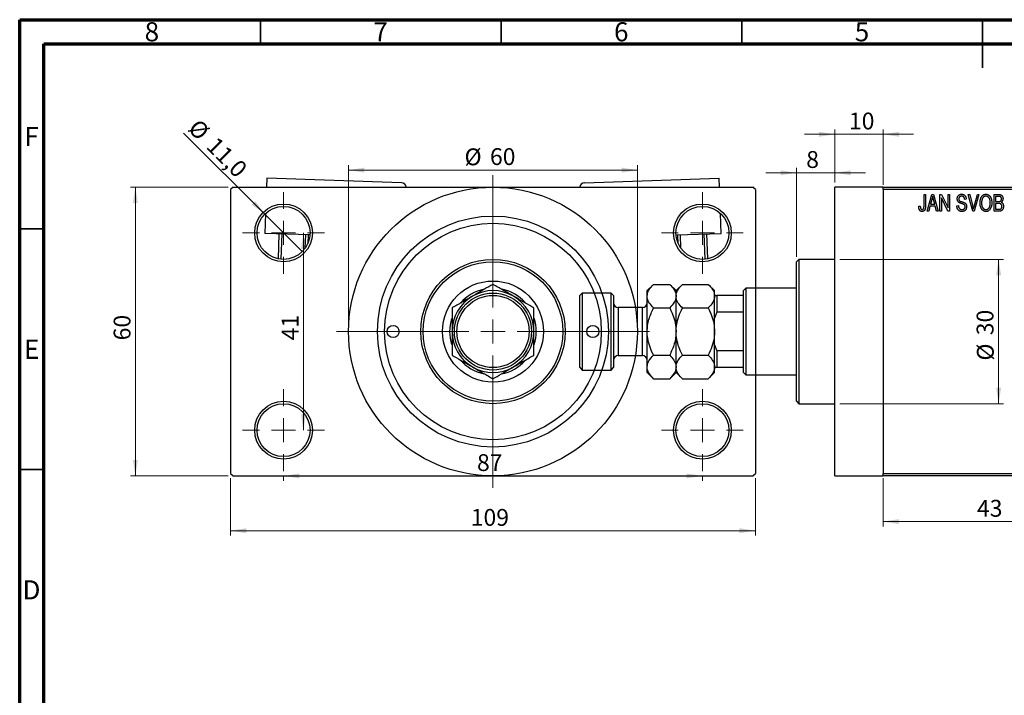
# Model space of a CAD drawing. Units: millimetres. Extents: x 12 to 464, y -3 to 292.
# Drawn here: x 15 to 220, y 152 to 292 of the extents above; entities that cross this region are included whole.
import ezdxf

# ---------------------------------------------------------------- set-up
doc = ezdxf.new("R2010")
doc.units = ezdxf.units.MM
doc.styles.add('SLDTEXTSTYLE0', font='TXT', dxfattribs={"width": 0.75})
doc.dimstyles.new('SLDDIMSTYLE0', dxfattribs={"dimtxt": 3.5, "dimasz": 3.302, "dimexe": 0, "dimexo": 0.0625, "dimgap": 0.875, "dimtad": 1, "dimdec": 0, "dimrnd": 1e-09, "dimzin": 12, "dimdsep": 46, "dimtxsty": 'SLDTEXTSTYLE0', "dimsah": 1, "dimcen": 0.09, "dimadec": 0, "dimazin": 3, "dimtfac": 1, "dimtdec": 0, "dimtofl": 0, "dimtmove": 0, "dimatfit": 3, "dimfxl": 1, "dimfrac": 2, "dimtolj": 1, "dimtzin": 12, "dimarcsym": 0})
doc.dimstyles.new('SLDDIMSTYLE1', dxfattribs={"dimtxt": 3.5, "dimasz": 3.302, "dimexe": 0, "dimexo": 0.0625, "dimgap": 0.875, "dimtad": 1, "dimdec": 0, "dimrnd": 1e-09, "dimzin": 12, "dimdsep": 46, "dimtxsty": 'SLDTEXTSTYLE0', "dimsah": 1, "dimcen": 0.09, "dimadec": 0, "dimazin": 3, "dimtfac": 1, "dimtdec": 0, "dimtmove": 0, "dimatfit": 0, "dimfxl": 1, "dimfrac": 2, "dimtolj": 1, "dimtzin": 12, "dimarcsym": 0})
doc.dimstyles.new('SLDDIMSTYLE2', dxfattribs={"dimtxt": 3.5, "dimasz": 3.302, "dimexe": 0, "dimexo": 0.0625, "dimgap": 0.875, "dimtad": 1, "dimdec": 0, "dimrnd": 1e-09, "dimzin": 12, "dimdsep": 46, "dimtxsty": 'SLDTEXTSTYLE0', "dimsah": 1, "dimcen": 0.09, "dimadec": 0, "dimazin": 3, "dimtfac": 1, "dimtofl": 0, "dimtmove": 0, "dimatfit": 3, "dimfxl": 1, "dimfrac": 2, "dimtolj": 1, "dimtzin": 12, "dimarcsym": 0})
doc.dimstyles.new('SLDDIMSTYLE3', dxfattribs={"dimtxt": 3.5, "dimasz": 3.302, "dimexe": 0, "dimexo": 0.0625, "dimgap": 0.875, "dimtad": 1, "dimdec": 1, "dimrnd": 1e-09, "dimzin": 12, "dimdsep": 46, "dimtxsty": 'SLDTEXTSTYLE0', "dimblk1": 'NONE', "dimsah": 1, "dimcen": 0, "dimadec": 0, "dimazin": 3, "dimtfac": 1, "dimtdec": 1, "dimtmove": 0, "dimatfit": 3, "dimldrblk": 'NONE', "dimfxl": 1, "dimfrac": 2, "dimtolj": 1, "dimtzin": 12, "dimarcsym": 0})

# ---------------------------------------------------------------- blocks, each defined once
blk = doc.blocks.new('_D')
at = {"color": 7, "linetype": 'Continuous', "lineweight": 0}
for p, q in [((194.34, 196.68), (194.34, 186.68)), ((237.34, 196.68), (237.34, 186.68)), ((194.34, 187.68), (237.34, 187.68))]:
    blk.add_line(p, q, dxfattribs=at)
at = {"color": 7, "linetype": 'Continuous', "lineweight": 18}
for points in [[(194.34, 187.68), (197.64, 187.17), (197.64, 188.18)], [(237.34, 187.68), (234.04, 188.18), (234.04, 187.17)]]:
    blk.add_solid(points, dxfattribs=at)
at = {"color": 7, "linetype": 'Continuous', "lineweight": 18, "insert": (213.84, 192.19), "char_height": 3.5, "attachment_point": 1, "style": 'SLDTEXTSTYLE0'}
blk.add_mtext('43', dxfattribs=at)
blk = doc.blocks.new('_D_1')
at = {"color": 7, "linetype": 'Continuous', "lineweight": 0}
for p, q in [((184.34, 268.18), (177.99, 268.18)), ((184.34, 258.18), (184.34, 269.18)), ((184.34, 268.18), (194.34, 268.18)), ((194.34, 257.68), (194.34, 269.18)), ((194.34, 268.18), (200.69, 268.18))]:
    blk.add_line(p, q, dxfattribs=at)
at = {"color": 7, "linetype": 'Continuous', "lineweight": 18}
for points in [[(184.34, 268.18), (181.04, 268.68), (181.04, 267.67)], [(194.34, 268.18), (197.64, 267.67), (197.64, 268.68)]]:
    blk.add_solid(points, dxfattribs=at)
at = {"color": 7, "linetype": 'Continuous', "lineweight": 18, "insert": (187.25, 272.69), "char_height": 3.5, "attachment_point": 1, "style": 'SLDTEXTSTYLE0'}
blk.add_mtext('10', dxfattribs=at)
blk = doc.blocks.new('_D_2')
at = {"color": 7, "linetype": 'Continuous', "lineweight": 0}
for p, q in [((176.34, 260.18), (169.99, 260.18)), ((176.34, 242.68), (176.34, 261.18)), ((176.34, 260.18), (184.34, 260.18)), ((184.34, 258.18), (184.34, 261.18)), ((184.34, 260.18), (190.69, 260.18))]:
    blk.add_line(p, q, dxfattribs=at)
at = {"color": 7, "linetype": 'Continuous', "lineweight": 18}
for points in [[(176.34, 260.18), (173.04, 260.68), (173.04, 259.67)], [(184.34, 260.18), (187.64, 259.67), (187.64, 260.68)]]:
    blk.add_solid(points, dxfattribs=at)
at = {"color": 7, "linetype": 'Continuous', "lineweight": 18, "insert": (178.37, 264.69), "char_height": 3.5, "attachment_point": 1, "style": 'SLDTEXTSTYLE0'}
blk.add_mtext('8', dxfattribs=at)
blk = doc.blocks.new('_D_3')
at = {"color": 7, "linetype": 'Continuous', "lineweight": 0}
for p, q in [((185.34, 242.18), (219.34, 242.18)), ((218.34, 242.18), (218.34, 212.18)), ((185.34, 212.18), (219.34, 212.18))]:
    blk.add_line(p, q, dxfattribs=at)
at = {"color": 7, "linetype": 'Continuous', "lineweight": 18}
for points in [[(218.34, 242.18), (217.83, 238.87), (218.85, 238.87)], [(218.34, 212.18), (218.85, 215.48), (217.83, 215.48)]]:
    blk.add_solid(points, dxfattribs=at)
at = {"color": 7, "linetype": 'Continuous', "lineweight": 18, "char_height": 3.5, "attachment_point": 1, "rotation": 90, "style": 'SLDTEXTSTYLE0'}
for s, insert in [('30', (213.77, 226.41)), ('%%c', (213.83, 221.14))]:
    blk.add_mtext(s, dxfattribs=dict(at, insert=insert))
blk = doc.blocks.new('_D_4')
at = {"color": 7, "linetype": 'Continuous', "lineweight": 0}
for p, q in [((58.31, 257.18), (38.03, 257.18)), ((39.03, 197.18), (39.03, 257.18)), ((58.31, 197.18), (38.03, 197.18))]:
    blk.add_line(p, q, dxfattribs=at)
at = {"color": 7, "linetype": 'Continuous', "lineweight": 18}
for points in [[(39.03, 257.18), (38.53, 253.87), (39.54, 253.87)], [(39.03, 197.18), (39.54, 200.48), (38.53, 200.48)]]:
    blk.add_solid(points, dxfattribs=at)
at = {"color": 7, "linetype": 'Continuous', "lineweight": 18, "insert": (34.52, 225.35), "char_height": 3.5, "attachment_point": 1, "rotation": 90, "style": 'SLDTEXTSTYLE0'}
blk.add_mtext('60', dxfattribs=at)
blk = doc.blocks.new('_D_5')
at = {"color": 7, "linetype": 'Continuous', "lineweight": 0}
for p, q in [((58.81, 196.68), (58.81, 184.79)), ((167.81, 196.68), (167.81, 184.79)), ((58.81, 185.79), (167.81, 185.79))]:
    blk.add_line(p, q, dxfattribs=at)
at = {"color": 7, "linetype": 'Continuous', "lineweight": 18}
for points in [[(58.81, 185.79), (62.11, 185.28), (62.11, 186.3)], [(167.81, 185.79), (164.51, 186.3), (164.51, 185.28)]]:
    blk.add_solid(points, dxfattribs=at)
at = {"color": 7, "linetype": 'Continuous', "lineweight": 18, "insert": (108.69, 190.3), "char_height": 3.5, "attachment_point": 1, "style": 'SLDTEXTSTYLE0'}
blk.add_mtext('109', dxfattribs=at)
blk = doc.blocks.new('_D_6')
at = {"color": 7, "linetype": 'Continuous', "lineweight": 0}
blk.add_line((73.93, 247.68), (73.93, 206.68), dxfattribs=at)
at = {"color": 7, "linetype": 'Continuous', "lineweight": 18}
for points in [[(73.93, 247.68), (73.42, 244.37), (74.44, 244.37)], [(73.93, 206.68), (74.44, 209.98), (73.42, 209.98)]]:
    blk.add_solid(points, dxfattribs=at)
at = {"color": 7, "linetype": 'Continuous', "lineweight": 18, "insert": (69.42, 225.36), "char_height": 3.5, "attachment_point": 1, "rotation": 90, "style": 'SLDTEXTSTYLE0'}
blk.add_mtext('41', dxfattribs=at)
blk = doc.blocks.new('_D_7')
at = {"color": 7, "linetype": 'Continuous', "lineweight": 0}
for p, q in [((69.81, 197.18), (69.81, 196.18)), ((69.81, 197.18), (156.81, 197.18)), ((156.81, 197.18), (156.81, 196.18))]:
    blk.add_line(p, q, dxfattribs=at)
at = {"color": 7, "linetype": 'Continuous', "lineweight": 18}
for points in [[(69.81, 197.18), (73.11, 196.67), (73.11, 197.68)], [(156.81, 197.18), (153.51, 197.68), (153.51, 196.67)]]:
    blk.add_solid(points, dxfattribs=at)
at = {"color": 7, "linetype": 'Continuous', "lineweight": 18, "insert": (109.99, 201.69), "char_height": 3.5, "attachment_point": 1, "style": 'SLDTEXTSTYLE0'}
blk.add_mtext('87', dxfattribs=at)
blk = doc.blocks.new('_D_8')
at = {"color": 7, "linetype": 'Continuous', "lineweight": 0}
for p, q in [((83.31, 228.18), (83.31, 261.73)), ((83.31, 260.73), (143.31, 260.73)), ((143.31, 228.18), (143.31, 261.73))]:
    blk.add_line(p, q, dxfattribs=at)
at = {"color": 7, "linetype": 'Continuous', "lineweight": 18}
for points in [[(83.31, 260.73), (86.61, 260.22), (86.61, 261.24)], [(143.31, 260.73), (140.01, 261.24), (140.01, 260.22)]]:
    blk.add_solid(points, dxfattribs=at)
at = {"color": 7, "linetype": 'Continuous', "lineweight": 18, "char_height": 3.5, "attachment_point": 1, "style": 'SLDTEXTSTYLE0'}
for s, insert in [('%%c', (107.4, 265.24)), ('60', (112.68, 265.29))]:
    blk.add_mtext(s, dxfattribs=dict(at, insert=insert))
blk = doc.blocks.new('_D_9')
at = {"color": 7, "linetype": 'Continuous', "lineweight": 0}
for q in [(49.04, 268.44), (73.7, 243.79)]:
    blk.add_line((65.92, 251.57), q, dxfattribs=at)
at = {"color": 7, "linetype": 'Continuous', "lineweight": 18}
blk.add_solid([(65.92, 251.57), (63.94, 254.26), (63.23, 253.54)], dxfattribs=at)
at = {"color": 7, "linetype": 'Continuous', "lineweight": 18, "char_height": 3.5, "attachment_point": 1, "rotation": 315, "style": 'SLDTEXTSTYLE0'}
for s, insert in [('%%c', (52.22, 271.62)), ('11,0', (55.99, 267.92))]:
    blk.add_mtext(s, dxfattribs=dict(at, insert=insert))
blk = doc.blocks.new('_None')
blk = doc.blocks.new('SW_CENTERMARKSYMBOL_0')
at = {"color": 0, "linetype": 'Continuous', "lineweight": 18}
for p, q in [((0, 5), (0, 8.5)), ((0, 0), (0, 2.5)), ((-5, 0), (-8.5, 0)), ((0, 0), (-2.5, 0)), ((0, 0), (0, -2.5)), ((0, 0), (2.5, 0)), ((5, 0), (8.5, 0)), ((0, -5), (0, -8.5))]:
    blk.add_line(p, q, dxfattribs=at)
blk = doc.blocks.new('SW_CENTERMARKSYMBOL_1')
at = {"color": 0, "linetype": 'Continuous', "lineweight": 18}
for p, q in [((0, 5), (0, 8.5)), ((0, 0), (0, 2.5)), ((-5, 0), (-8.5, 0)), ((0, 0), (-2.5, 0)), ((0, 0), (0, -2.5)), ((0, 0), (2.5, 0)), ((5, 0), (8.5, 0)), ((0, -5), (0, -8.5))]:
    blk.add_line(p, q, dxfattribs=at)
blk = doc.blocks.new('SW_CENTERMARKSYMBOL_2')
at = {"color": 0, "linetype": 'Continuous', "lineweight": 18}
for p, q in [((0, 5), (0, 8.5)), ((0, 0), (0, 2.5)), ((-5, 0), (-8.5, 0)), ((0, 0), (-2.5, 0)), ((0, 0), (0, -2.5)), ((0, 0), (2.5, 0)), ((5, 0), (8.5, 0)), ((0, -5), (0, -8.5))]:
    blk.add_line(p, q, dxfattribs=at)
blk = doc.blocks.new('SW_CENTERMARKSYMBOL_3')
at = {"color": 0, "linetype": 'Continuous', "lineweight": 18}
for p, q in [((0, 5), (0, 8.5)), ((0, 0), (0, 2.5)), ((-5, 0), (-8.5, 0)), ((0, 0), (-2.5, 0)), ((0, 0), (0, -2.5)), ((0, 0), (2.5, 0)), ((5, 0), (8.5, 0)), ((0, -5), (0, -8.5))]:
    blk.add_line(p, q, dxfattribs=at)
blk = doc.blocks.new('SW_CENTERMARKSYMBOL_4')
at = {"color": 0, "linetype": 'Continuous', "lineweight": 18}
for p, q in [((0, 5), (0, 32.5)), ((0, 0), (0, 2.5)), ((-5, 0), (-32.5, 0)), ((0, 0), (-2.5, 0)), ((0, 0), (0, -2.5)), ((0, 0), (2.5, 0)), ((5, 0), (32.5, 0)), ((0, -5), (0, -32.5))]:
    blk.add_line(p, q, dxfattribs=at)

msp = doc.modelspace()

# ---------------------------------------------------------------- linework, layer by layer
at = {"color": 7, "linetype": 'Continuous', "lineweight": 70}
for p, q in [((15, 5), (15, 292)), ((15, 292), (415, 292)), ((20, 10), (20, 287)), ((20, 287), (410, 287))]:
    msp.add_line(p, q, dxfattribs=at)
at = {"color": 7, "linetype": 'Continuous', "lineweight": 35}
for p, q in [((65, 287), (65, 292)), ((115, 287), (115, 292)), ((165, 287), (165, 292)), ((215, 292), (215, 282)), ((215, 287), (215, 292)), ((20, 248.5), (15, 248.5)), ((20, 198.5), (15, 198.5))]:
    msp.add_line(p, q, dxfattribs=at)
at = {"color": 7, "linetype": 'Continuous', "lineweight": 25}
for p, q in [((66.33, 259.08), (66.27, 257.18)), ((94.32, 258.09), (66.33, 259.08)), ((132.3, 258.09), (160.28, 259.08)), ((160.35, 257.18), (160.28, 259.08)), ((59.31, 257.18), (58.81, 256.68)), ((58.81, 256.68), (58.81, 197.68)), ((59.31, 257.18), (113.31, 257.18)), ((113.31, 257.18), (167.31, 257.18)), ((167.81, 256.68), (167.31, 257.18)), ((167.81, 256.68), (167.81, 197.68)), ((194.34, 257.18), (184.34, 257.18)), ((184.34, 227.18), (184.34, 257.18)), ((194.34, 257.18), (237.34, 257.18)), ((194.34, 256.68), (194.34, 257.18)), ((237.34, 256.68), (194.34, 256.68)), ((194.34, 256.68), (194.34, 197.68)), ((202.84, 255.68), (203.16, 255.68)), ((202.84, 253.27), (202.84, 255.68)), ((203.16, 255.68), (203.16, 253.3)), ((203.48, 252.18), (204.44, 255.68)), ((204.44, 255.68), (204.78, 255.68)), ((204.78, 255.68), (205.79, 252.18)), ((206.16, 255.68), (206.5, 255.68)), ((206.16, 252.18), (206.16, 255.68)), ((206.5, 255.68), (207.84, 252.87)), ((207.84, 255.68), (208.16, 255.68)), ((207.84, 252.87), (207.84, 255.68)), ((208.16, 255.68), (208.16, 252.18)), ((212.01, 255.68), (212.34, 255.68)), ((212.95, 252.18), (212.01, 255.68)), ((212.34, 255.68), (212.96, 253.14)), ((213.23, 253.14), (213.93, 255.68)), ((214.26, 255.68), (213.26, 252.18)), ((213.93, 255.68), (214.26, 255.68)), ((217.38, 255.68), (218.37, 255.68)), ((217.38, 252.18), (217.38, 255.68)), ((204.49, 254.65), (204.19, 253.63)), ((204.19, 253.63), (205.08, 253.63)), ((205.08, 253.63), (204.81, 254.59)), ((207.82, 252.18), (206.48, 254.98)), ((206.48, 254.98), (206.48, 252.18)), ((211.61, 254.68), (211.29, 254.63)), ((218.26, 255.27), (217.7, 255.27)), ((217.7, 255.27), (217.7, 254.22)), ((217.7, 254.22), (218.3, 254.22)), ((217.7, 253.81), (217.7, 252.59)), ((218.33, 253.81), (217.7, 253.81)), ((66.07, 251.71), (65.93, 247.59)), ((160.69, 247.59), (160.55, 251.71)), ((201.75, 253.22), (202.07, 253.27)), ((203.81, 252.18), (203.48, 252.18)), ((204.08, 253.22), (203.81, 252.18)), ((205.18, 253.22), (204.08, 253.22)), ((205.46, 252.18), (205.18, 253.22)), ((205.79, 252.18), (205.46, 252.18)), ((206.48, 252.18), (206.16, 252.18)), ((208.16, 252.18), (207.82, 252.18)), ((209.66, 253.31), (209.98, 253.36)), ((213.26, 252.18), (212.95, 252.18)), ((218.37, 252.18), (217.38, 252.18)), ((217.7, 252.59), (218.38, 252.59)), ((75.29, 247.25), (65.93, 247.59)), ((68.74, 242.28), (68.93, 247.48)), ((151.33, 247.25), (160.69, 247.59)), ((157.69, 247.48), (157.88, 242.28)), ((69.42, 247.46), (69.24, 242.21)), ((74.32, 244.54), (74.42, 247.29)), ((74.92, 247.27), (74.86, 245.5)), ((151.76, 245.5), (151.7, 247.27)), ((152.2, 247.29), (152.29, 244.54)), ((157.38, 242.21), (157.19, 247.46)), ((176.84, 242.18), (176.34, 241.68)), ((176.34, 212.68), (176.34, 241.68)), ((184.34, 242.18), (176.84, 242.18)), ((176.84, 242.18), (176.84, 212.18)), ((146.65, 236.99), (145.34, 235.68)), ((145.34, 234.54), (145.34, 235.68)), ((146.65, 236.99), (150.02, 236.99)), ((151.34, 235.68), (150.02, 236.99)), ((152.65, 236.99), (151.34, 235.68)), ((151.34, 234.54), (151.34, 235.68)), ((152.65, 236.99), (158.02, 236.99)), ((159.34, 235.68), (158.02, 236.99)), ((159.34, 234.54), (159.34, 235.68)), ((165.84, 236.18), (165.34, 235.68)), ((165.34, 234.68), (165.34, 235.68)), ((176.34, 236.18), (165.84, 236.18)), ((165.84, 236.18), (165.84, 218.18)), ((131.84, 235.18), (131.34, 234.68)), ((131.34, 227.18), (131.34, 234.68)), ((137.84, 235.18), (131.84, 235.18)), ((131.84, 235.18), (131.84, 227.18)), ((138.34, 234.68), (137.84, 235.18)), ((137.84, 227.18), (137.84, 235.18)), ((138.34, 234.68), (138.34, 227.18)), ((145.34, 227.18), (145.34, 234.54)), ((151.34, 227.18), (151.34, 234.54)), ((159.34, 234.68), (159.84, 234.68)), ((159.34, 227.18), (159.34, 234.54)), ((159.84, 234.68), (159.84, 231.18)), ((165.34, 234.68), (159.84, 234.68)), ((165.34, 231.18), (165.34, 234.68)), ((144.34, 232.18), (139.34, 232.18)), ((146.65, 232.08), (150.02, 232.08)), ((152.65, 232.08), (158.02, 232.08)), ((159.84, 231.18), (159.34, 229.96)), ((165.34, 231.18), (159.84, 231.18)), ((165.34, 223.18), (165.34, 231.18)), ((131.34, 219.68), (131.34, 227.18)), ((131.84, 227.18), (131.84, 219.18)), ((137.84, 219.18), (137.84, 227.18)), ((138.34, 227.18), (138.34, 219.68)), ((145.34, 219.81), (145.34, 227.18)), ((151.34, 219.81), (151.34, 227.18)), ((159.34, 219.81), (159.34, 227.18)), ((184.34, 197.18), (184.34, 227.18)), ((159.34, 224.39), (159.84, 223.18)), ((159.84, 223.18), (159.84, 219.68)), ((165.34, 223.18), (159.84, 223.18)), ((165.34, 219.68), (165.34, 223.18)), ((139.34, 222.18), (144.34, 222.18)), ((146.65, 222.27), (150.02, 222.27)), ((152.65, 222.27), (158.02, 222.27)), ((131.34, 219.68), (131.84, 219.18)), ((131.84, 219.18), (137.84, 219.18)), ((137.84, 219.18), (138.34, 219.68)), ((145.34, 218.68), (145.34, 219.81)), ((151.34, 218.68), (151.34, 219.81)), ((159.34, 218.68), (159.34, 219.81)), ((159.84, 219.68), (159.34, 219.68)), ((165.34, 219.68), (159.84, 219.68)), ((165.34, 218.68), (165.34, 219.68)), ((145.34, 218.68), (146.65, 217.36)), ((146.65, 217.36), (150.02, 217.36)), ((150.02, 217.36), (151.34, 218.68)), ((151.34, 218.68), (152.65, 217.36)), ((152.65, 217.36), (158.02, 217.36)), ((158.02, 217.36), (159.34, 218.68)), ((165.34, 218.68), (165.84, 218.18)), ((165.84, 218.18), (176.34, 218.18)), ((176.34, 212.68), (176.84, 212.18)), ((176.84, 212.18), (184.34, 212.18)), ((58.81, 197.68), (59.31, 197.18)), ((59.31, 197.18), (113.31, 197.18)), ((113.31, 197.18), (167.31, 197.18)), ((167.31, 197.18), (167.81, 197.68)), ((184.34, 197.18), (194.34, 197.18)), ((194.34, 197.68), (237.34, 197.68)), ((194.34, 197.18), (194.34, 197.68)), ((237.34, 197.18), (194.34, 197.18))]:
    msp.add_line(p, q, dxfattribs=at)
at = {"color": 8, "linetype": 'Continuous', "lineweight": 25}
for p, q in [((139.34, 232.18), (139.34, 227.18)), ((144.34, 227.18), (144.34, 232.18)), ((139.34, 227.18), (139.34, 222.18)), ((144.34, 222.18), (144.34, 227.18))]:
    msp.add_line(p, q, dxfattribs=at)
at = {"color": 7, "linetype": 'Continuous', "lineweight": 25}
for centre, radius in [((113.31, 227.18), 30), ((69.81, 247.68), 6), ((156.81, 247.68), 6), ((69.81, 247.68), 5.5), ((156.81, 247.68), 5.5), ((113.31, 227.18), 24), ((113.31, 227.18), 22.5), ((113.31, 227.18), 15), ((113.31, 227.18), 14.5), ((113.31, 227.18), 10.5), ((113.31, 227.18), 8), ((113.31, 227.18), 7.5), ((92.56, 227.18), 1.25), ((134.06, 227.18), 1.25), ((69.81, 206.68), 6), ((69.81, 206.68), 5.5), ((156.81, 206.68), 6), ((156.81, 206.68), 5.5)]:
    msp.add_circle(centre, radius, dxfattribs=at)
for centre, radius, start, end in [((94.28, 257.09), 1, 4.9451, 87.975), ((132.34, 257.09), 1, 92.025, 175.0549), ((113.31, 227.18), 9, 101.8391, 138.8266), ((113.31, 227.18), 8.5, 60, 120), ((113.31, 227.18), 9, 41.9166, 77.5728), ((113.31, 227.18), 8.5, 120, 180), ((113.31, 227.18), 8.5, 0, 60), ((139.34, 233.18), 1, 180, 270), ((144.34, 233.18), 1, 270, 0), ((113.31, 227.18), 9, 162.6191, 197.4583), ((113.31, 227.18), 9, 342.54, 17.7495), ((113.31, 227.18), 8.5, 180, 240), ((113.31, 227.18), 8.5, 300, 0), ((113.31, 227.18), 9, 221.0622, 257.8287), ((113.31, 227.18), 9, 281.3337, 318.4034), ((139.34, 221.18), 1, 90, 180), ((144.34, 221.18), 1, 0, 90), ((113.31, 227.18), 8.5, 240, 300)]:
    msp.add_arc(centre, radius, start, end, dxfattribs=at)
for points, knots in [([(209.75, 254.76), (209.75, 254.8), (209.75, 254.86), (209.76, 254.96), (209.78, 255.06), (209.81, 255.15), (209.84, 255.23), (209.88, 255.31), (209.93, 255.39), (209.99, 255.45), (210.06, 255.52), (210.12, 255.57), (210.2, 255.62), (210.28, 255.66), (210.37, 255.69), (210.46, 255.71), (210.55, 255.72), (210.62, 255.72), (210.65, 255.72)], [0, 0, 0, 0, 0.069371, 0.136327, 0.200748, 0.263079, 0.32417, 0.384275, 0.444613, 0.505404, 0.565589, 0.624804, 0.68385, 0.743527, 0.80416, 0.866446, 0.931566, 1, 1, 1, 1]), ([(210.65, 255.72), (210.7, 255.72), (210.79, 255.72), (210.92, 255.69), (211.04, 255.65), (211.15, 255.6), (211.26, 255.53), (211.35, 255.44), (211.42, 255.34), (211.49, 255.23), (211.54, 255.11), (211.58, 254.97), (211.6, 254.83), (211.61, 254.73), (211.61, 254.68)], [0, 0, 0, 0, 0.0865776, 0.1690725, 0.2486834, 0.3267938, 0.4039222, 0.4805132, 0.5585182, 0.6395967, 0.7236708, 0.8108232, 0.9026065, 1, 1, 1, 1]), ([(214.48, 253.88), (214.48, 253.95), (214.48, 254.09), (214.49, 254.29), (214.52, 254.48), (214.56, 254.66), (214.61, 254.83), (214.67, 254.98), (214.74, 255.12), (214.82, 255.24), (214.92, 255.36), (215.01, 255.45), (215.11, 255.54), (215.22, 255.6), (215.33, 255.66), (215.45, 255.69), (215.58, 255.72), (215.66, 255.72), (215.7, 255.72)], [0, 0, 0, 0, 0.087113, 0.169575, 0.247125, 0.320352, 0.389998, 0.455909, 0.519023, 0.579845, 0.638062, 0.693341, 0.74608, 0.7972, 0.847343, 0.897337, 0.947901, 1, 1, 1, 1]), ([(215.7, 255.72), (215.73, 255.72), (215.79, 255.72), (215.87, 255.71), (215.95, 255.69), (216.03, 255.67), (216.11, 255.64), (216.18, 255.6), (216.25, 255.56), (216.33, 255.51), (216.39, 255.45), (216.46, 255.39), (216.52, 255.32), (216.58, 255.25), (216.63, 255.17), (216.68, 255.08), (216.73, 254.99), (216.77, 254.89), (216.81, 254.79), (216.84, 254.68), (216.87, 254.56), (216.89, 254.44), (216.91, 254.32), (216.92, 254.19), (216.93, 254.06), (216.93, 253.97), (216.93, 253.92)], [0, 0, 0, 0, 0.034611, 0.068851, 0.102644, 0.136299, 0.170257, 0.204593, 0.239422, 0.275193, 0.311626, 0.348513, 0.386283, 0.424966, 0.464873, 0.505838, 0.548431, 0.592797, 0.638415, 0.685599, 0.73386, 0.783689, 0.834955, 0.888259, 0.943137, 1, 1, 1, 1]), ([(218.37, 255.68), (218.42, 255.67), (218.51, 255.67), (218.64, 255.65), (218.75, 255.62), (218.85, 255.58), (218.94, 255.52), (219.01, 255.45), (219.08, 255.36), (219.14, 255.26), (219.19, 255.16), (219.22, 255.04), (219.24, 254.92), (219.25, 254.84), (219.25, 254.8)], [0, 0, 0, 0, 0.101081, 0.192405, 0.274241, 0.349246, 0.421225, 0.495169, 0.572443, 0.654705, 0.739446, 0.824415, 0.910492, 1, 1, 1, 1]), ([(204.63, 255.31), (204.62, 255.2), (204.58, 254.98), (204.52, 254.76), (204.49, 254.65)], [0, 0, 0, 0, 0.49815, 1, 1, 1, 1]), ([(204.81, 254.59), (204.8, 254.63), (204.78, 254.7), (204.76, 254.8), (204.73, 254.9), (204.71, 254.99), (204.69, 255.08), (204.67, 255.16), (204.65, 255.24), (204.64, 255.29), (204.63, 255.31)], [0, 0, 0, 0, 0.151041, 0.294612, 0.430286, 0.559677, 0.68094, 0.794082, 0.901193, 1, 1, 1, 1]), ([(210.59, 253.8), (210.56, 253.81), (210.5, 253.83), (210.42, 253.86), (210.35, 253.89), (210.28, 253.91), (210.22, 253.94), (210.16, 253.97), (210.11, 254), (210.06, 254.04), (210, 254.1), (209.93, 254.17), (209.88, 254.25), (209.83, 254.34), (209.79, 254.44), (209.77, 254.54), (209.75, 254.65), (209.75, 254.72), (209.75, 254.76)], [0, 0, 0, 0, 0.0671079, 0.1293964, 0.1869096, 0.2403683, 0.2894098, 0.3341423, 0.3747152, 0.4113671, 0.4803795, 0.5490982, 0.6192182, 0.6907391, 0.7641781, 0.8396523, 0.9181933, 1, 1, 1, 1]), ([(210.66, 255.31), (210.64, 255.31), (210.59, 255.31), (210.53, 255.3), (210.47, 255.29), (210.41, 255.27), (210.35, 255.25), (210.3, 255.23), (210.26, 255.19), (210.22, 255.16), (210.18, 255.12), (210.15, 255.07), (210.13, 255.03), (210.1, 254.98), (210.09, 254.92), (210.07, 254.87), (210.07, 254.81), (210.07, 254.77), (210.07, 254.75)], [0, 0, 0, 0, 0.075746, 0.148125, 0.215918, 0.280526, 0.342589, 0.402831, 0.461599, 0.520605, 0.579098, 0.63724, 0.694439, 0.75198, 0.811474, 0.871779, 0.934955, 1, 1, 1, 1]), ([(210.07, 254.75), (210.07, 254.71), (210.07, 254.65), (210.09, 254.55), (210.12, 254.46), (210.15, 254.42), (210.17, 254.39)], [0, 0, 0, 0, 0.2887558, 0.5477748, 0.7815168, 1, 1, 1, 1]), ([(210.17, 254.39), (210.18, 254.38), (210.2, 254.36), (210.24, 254.33), (210.29, 254.3), (210.34, 254.27), (210.41, 254.24), (210.49, 254.21), (210.57, 254.19), (210.64, 254.17), (210.67, 254.16)], [0, 0, 0, 0, 0.0771, 0.166378, 0.267684, 0.384462, 0.515115, 0.661095, 0.822235, 1, 1, 1, 1]), ([(211.38, 253.14), (211.38, 253.16), (211.38, 253.21), (211.37, 253.28), (211.35, 253.35), (211.32, 253.41), (211.29, 253.47), (211.25, 253.52), (211.19, 253.56), (211.14, 253.6), (211.1, 253.62), (211.05, 253.64), (211, 253.67), (210.93, 253.69), (210.86, 253.72), (210.78, 253.74), (210.69, 253.77), (210.63, 253.79), (210.59, 253.8)], [0, 0, 0, 0, 0.066594, 0.12963, 0.190402, 0.248831, 0.306973, 0.365308, 0.425761, 0.488594, 0.524807, 0.56833, 0.620079, 0.680453, 0.747741, 0.823747, 0.908093, 1, 1, 1, 1]), ([(211.29, 254.63), (211.29, 254.66), (211.29, 254.71), (211.27, 254.79), (211.26, 254.86), (211.24, 254.93), (211.21, 254.99), (211.18, 255.05), (211.15, 255.1), (211.11, 255.15), (211.07, 255.19), (211.02, 255.22), (210.97, 255.25), (210.92, 255.27), (210.86, 255.29), (210.8, 255.3), (210.73, 255.31), (210.69, 255.31), (210.66, 255.31)], [0, 0, 0, 0, 0.080448, 0.156718, 0.227638, 0.29521, 0.358186, 0.418555, 0.476307, 0.532148, 0.586856, 0.641117, 0.6958, 0.751998, 0.809698, 0.869957, 0.933475, 1, 1, 1, 1]), ([(210.67, 254.16), (210.7, 254.15), (210.76, 254.14), (210.85, 254.11), (210.93, 254.09), (211, 254.06), (211.07, 254.04), (211.12, 254.02), (211.17, 254), (211.21, 253.99), (211.22, 253.98)], [0, 0, 0, 0, 0.168225, 0.324697, 0.468423, 0.599312, 0.717841, 0.824871, 0.918053, 1, 1, 1, 1]), ([(211.22, 253.98), (211.26, 253.96), (211.33, 253.92), (211.43, 253.84), (211.52, 253.75), (211.59, 253.65), (211.64, 253.54), (211.68, 253.42), (211.7, 253.28), (211.7, 253.19), (211.7, 253.15)], [0, 0, 0, 0, 0.128447, 0.250951, 0.369599, 0.487346, 0.607509, 0.731436, 0.861295, 1, 1, 1, 1]), ([(214.79, 252.68), (214.76, 252.72), (214.71, 252.81), (214.65, 252.94), (214.6, 253.08), (214.55, 253.23), (214.52, 253.38), (214.49, 253.54), (214.48, 253.71), (214.48, 253.82), (214.48, 253.88)], [0, 0, 0, 0, 0.117432, 0.234931, 0.354735, 0.476423, 0.601416, 0.729959, 0.862675, 1, 1, 1, 1]), ([(215.71, 255.31), (215.67, 255.31), (215.61, 255.31), (215.52, 255.29), (215.43, 255.27), (215.34, 255.23), (215.26, 255.18), (215.19, 255.12), (215.12, 255.04), (215.05, 254.96), (214.99, 254.87), (214.94, 254.76), (214.89, 254.64), (214.86, 254.51), (214.83, 254.37), (214.81, 254.21), (214.8, 254.05), (214.79, 253.93), (214.79, 253.87)], [0, 0, 0, 0, 0.05107, 0.100566, 0.14883, 0.197616, 0.24657, 0.297133, 0.349762, 0.405324, 0.46375, 0.525661, 0.591604, 0.662301, 0.738203, 0.819627, 0.906566, 1, 1, 1, 1]), ([(214.79, 253.87), (214.79, 253.82), (214.8, 253.72), (214.81, 253.58), (214.83, 253.44), (214.86, 253.31), (214.89, 253.19), (214.94, 253.08), (214.99, 252.98), (215.06, 252.89), (215.12, 252.81), (215.19, 252.74), (215.27, 252.68), (215.35, 252.63), (215.43, 252.59), (215.52, 252.56), (215.61, 252.54), (215.67, 252.54), (215.7, 252.54)], [0, 0, 0, 0, 0.085783, 0.167069, 0.243801, 0.316367, 0.385484, 0.45175, 0.515395, 0.576881, 0.636381, 0.692265, 0.74571, 0.797233, 0.847796, 0.897913, 0.948137, 1, 1, 1, 1]), ([(215.7, 252.54), (215.73, 252.54), (215.79, 252.54), (215.89, 252.56), (215.97, 252.59), (216.06, 252.63), (216.14, 252.68), (216.21, 252.74), (216.28, 252.81), (216.35, 252.89), (216.41, 252.99), (216.47, 253.09), (216.51, 253.21), (216.55, 253.33), (216.58, 253.47), (216.6, 253.61), (216.61, 253.77), (216.61, 253.88), (216.61, 253.93)], [0, 0, 0, 0, 0.050918, 0.1006168, 0.1499277, 0.1991718, 0.249526, 0.3014494, 0.3560342, 0.4136289, 0.4738344, 0.5365596, 0.602769, 0.6729018, 0.7471022, 0.8262232, 0.9105472, 1, 1, 1, 1]), ([(216.48, 254.72), (216.46, 254.77), (216.42, 254.85), (216.35, 254.97), (216.27, 255.07), (216.17, 255.15), (216.06, 255.22), (215.95, 255.27), (215.83, 255.31), (215.75, 255.31), (215.71, 255.31)], [0, 0, 0, 0, 0.135859, 0.265838, 0.39368, 0.520781, 0.645374, 0.764619, 0.88161, 1, 1, 1, 1]), ([(216.61, 253.93), (216.61, 254.01), (216.61, 254.15), (216.58, 254.35), (216.54, 254.54), (216.5, 254.66), (216.48, 254.72)], [0, 0, 0, 0, 0.266917, 0.521521, 0.764789, 1, 1, 1, 1]), ([(216.93, 253.92), (216.93, 253.86), (216.93, 253.74), (216.91, 253.56), (216.89, 253.39), (216.85, 253.22), (216.81, 253.07), (216.75, 252.93), (216.69, 252.79), (216.64, 252.71), (216.61, 252.67)], [0, 0, 0, 0, 0.143268, 0.280471, 0.41155, 0.537473, 0.658555, 0.775196, 0.889051, 1, 1, 1, 1]), ([(218.93, 254.74), (218.93, 254.77), (218.93, 254.83), (218.91, 254.91), (218.89, 254.98), (218.86, 255.05), (218.82, 255.11), (218.78, 255.15), (218.73, 255.19), (218.68, 255.22), (218.64, 255.23), (218.6, 255.24), (218.56, 255.25), (218.51, 255.26), (218.45, 255.26), (218.39, 255.26), (218.33, 255.27), (218.28, 255.27), (218.26, 255.27)], [0, 0, 0, 0, 0.089518, 0.171534, 0.248348, 0.321059, 0.389554, 0.453856, 0.516595, 0.578171, 0.611833, 0.650735, 0.695421, 0.744802, 0.800445, 0.86087, 0.927612, 1, 1, 1, 1]), ([(218.3, 254.22), (218.34, 254.22), (218.4, 254.22), (218.5, 254.23), (218.57, 254.24), (218.61, 254.25), (218.63, 254.26)], [0, 0, 0, 0, 0.3229083, 0.5957736, 0.8213873, 1, 1, 1, 1]), ([(219.02, 253.2), (219.02, 253.23), (219.02, 253.3), (219, 253.39), (218.98, 253.47), (218.95, 253.54), (218.9, 253.61), (218.86, 253.66), (218.8, 253.71), (218.74, 253.75), (218.66, 253.78), (218.57, 253.8), (218.45, 253.81), (218.37, 253.81), (218.33, 253.81)], [0, 0, 0, 0, 0.0915284, 0.1766506, 0.2566642, 0.3328121, 0.4057347, 0.4747782, 0.5424443, 0.610071, 0.6844174, 0.7737975, 0.8785, 1, 1, 1, 1]), ([(218.63, 254.26), (218.66, 254.26), (218.7, 254.28), (218.76, 254.32), (218.81, 254.37), (218.86, 254.42), (218.89, 254.49), (218.91, 254.56), (218.93, 254.65), (218.93, 254.71), (218.93, 254.74)], [0, 0, 0, 0, 0.118725, 0.233174, 0.34513, 0.458578, 0.575549, 0.703816, 0.844055, 1, 1, 1, 1]), ([(219.25, 254.8), (219.25, 254.76), (219.25, 254.68), (219.23, 254.57), (219.2, 254.47), (219.16, 254.37), (219.11, 254.28), (219.05, 254.2), (218.98, 254.12), (218.93, 254.08), (218.9, 254.06)], [0, 0, 0, 0, 0.137632, 0.269909, 0.397356, 0.522956, 0.645993, 0.764918, 0.881855, 1, 1, 1, 1]), ([(218.9, 254.06), (218.94, 254.05), (219, 254.01), (219.09, 253.94), (219.16, 253.85), (219.23, 253.75), (219.28, 253.63), (219.31, 253.5), (219.34, 253.36), (219.34, 253.26), (219.34, 253.2)], [0, 0, 0, 0, 0.107546, 0.216148, 0.327534, 0.446674, 0.572352, 0.704975, 0.846954, 1, 1, 1, 1]), ([(201.94, 252.38), (201.92, 252.4), (201.89, 252.45), (201.85, 252.54), (201.82, 252.63), (201.79, 252.73), (201.77, 252.84), (201.76, 252.96), (201.75, 253.09), (201.75, 253.18), (201.75, 253.22)], [0, 0, 0, 0, 0.0992, 0.204329, 0.316044, 0.434923, 0.562671, 0.699028, 0.844422, 1, 1, 1, 1]), ([(202.44, 252.13), (202.41, 252.13), (202.36, 252.13), (202.28, 252.14), (202.21, 252.16), (202.14, 252.19), (202.08, 252.23), (202.03, 252.27), (201.98, 252.32), (201.95, 252.36), (201.94, 252.38)], [0, 0, 0, 0, 0.139322, 0.271601, 0.396889, 0.517293, 0.636027, 0.755211, 0.875218, 1, 1, 1, 1]), ([(202.07, 253.27), (202.07, 253.23), (202.07, 253.17), (202.08, 253.08), (202.09, 252.99), (202.1, 252.92), (202.11, 252.85), (202.13, 252.79), (202.15, 252.74), (202.18, 252.7), (202.2, 252.66), (202.23, 252.63), (202.26, 252.6), (202.3, 252.58), (202.33, 252.56), (202.37, 252.55), (202.41, 252.54), (202.44, 252.54), (202.45, 252.54)], [0, 0, 0, 0, 0.1092372, 0.2102209, 0.3021973, 0.3860574, 0.4615364, 0.5288594, 0.5889404, 0.6419432, 0.6902629, 0.7362901, 0.7807077, 0.8236438, 0.8662436, 0.909326, 0.9535001, 1, 1, 1, 1]), ([(203.16, 253.3), (203.16, 253.25), (203.16, 253.15), (203.15, 253.01), (203.13, 252.88), (203.11, 252.76), (203.09, 252.65), (203.05, 252.55), (203.02, 252.47), (202.97, 252.4), (202.92, 252.33), (202.87, 252.28), (202.81, 252.23), (202.74, 252.2), (202.67, 252.17), (202.6, 252.15), (202.52, 252.13), (202.46, 252.13), (202.44, 252.13)], [0, 0, 0, 0, 0.099443, 0.191308, 0.275722, 0.353477, 0.424493, 0.488962, 0.548148, 0.602199, 0.653128, 0.702472, 0.750273, 0.798075, 0.846105, 0.895348, 0.946112, 1, 1, 1, 1]), ([(202.45, 252.54), (202.47, 252.54), (202.51, 252.54), (202.57, 252.56), (202.62, 252.58), (202.67, 252.61), (202.71, 252.65), (202.75, 252.7), (202.78, 252.75), (202.79, 252.79), (202.79, 252.8)], [0, 0, 0, 0, 0.128948, 0.253247, 0.376441, 0.503303, 0.62998, 0.752076, 0.87466, 1, 1, 1, 1]), ([(202.79, 252.8), (202.8, 252.83), (202.82, 252.9), (202.83, 253), (202.84, 253.13), (202.84, 253.22), (202.84, 253.27)], [0, 0, 0, 0, 0.189721, 0.418804, 0.68862, 1, 1, 1, 1]), ([(210.71, 252.13), (210.67, 252.13), (210.6, 252.13), (210.49, 252.15), (210.38, 252.17), (210.28, 252.21), (210.19, 252.25), (210.1, 252.31), (210.02, 252.37), (209.95, 252.45), (209.88, 252.53), (209.82, 252.62), (209.78, 252.72), (209.73, 252.83), (209.7, 252.94), (209.68, 253.06), (209.66, 253.18), (209.66, 253.27), (209.66, 253.31)], [0, 0, 0, 0, 0.065427, 0.127772, 0.187613, 0.245982, 0.303562, 0.360942, 0.418461, 0.477366, 0.537187, 0.597441, 0.658581, 0.721569, 0.786777, 0.854315, 0.925359, 1, 1, 1, 1]), ([(209.98, 253.36), (209.98, 253.31), (209.99, 253.22), (210.01, 253.1), (210.05, 252.99), (210.09, 252.9), (210.14, 252.82), (210.2, 252.75), (210.27, 252.69), (210.35, 252.64), (210.44, 252.59), (210.54, 252.56), (210.64, 252.54), (210.7, 252.54), (210.74, 252.54)], [0, 0, 0, 0, 0.111539, 0.211186, 0.300056, 0.379041, 0.453367, 0.527388, 0.602209, 0.679204, 0.757657, 0.83611, 0.91639, 1, 1, 1, 1]), ([(211.7, 253.15), (211.7, 253.1), (211.7, 253.01), (211.67, 252.87), (211.63, 252.74), (211.58, 252.62), (211.51, 252.51), (211.43, 252.41), (211.34, 252.32), (211.23, 252.25), (211.12, 252.2), (210.99, 252.16), (210.86, 252.13), (210.76, 252.13), (210.71, 252.13)], [0, 0, 0, 0, 0.088662, 0.174889, 0.259174, 0.343007, 0.425483, 0.504829, 0.581975, 0.65983, 0.739222, 0.821119, 0.907784, 1, 1, 1, 1]), ([(210.74, 252.54), (210.76, 252.54), (210.81, 252.54), (210.88, 252.55), (210.95, 252.56), (211.01, 252.58), (211.07, 252.6), (211.12, 252.63), (211.17, 252.67), (211.22, 252.71), (211.26, 252.75), (211.29, 252.8), (211.32, 252.84), (211.34, 252.9), (211.36, 252.95), (211.37, 253.01), (211.38, 253.07), (211.38, 253.12), (211.38, 253.14)], [0, 0, 0, 0, 0.075022, 0.145432, 0.213064, 0.277895, 0.340342, 0.400402, 0.460414, 0.520124, 0.579247, 0.636938, 0.694243, 0.752093, 0.811701, 0.871641, 0.934252, 1, 1, 1, 1]), ([(212.96, 253.14), (212.98, 253.09), (213, 252.99), (213.03, 252.85), (213.06, 252.72), (213.08, 252.63), (213.09, 252.59)], [0, 0, 0, 0, 0.264483, 0.519553, 0.764948, 1, 1, 1, 1]), ([(213.09, 252.59), (213.11, 252.68), (213.15, 252.86), (213.2, 253.04), (213.23, 253.14)], [0, 0, 0, 0, 0.4901565, 1, 1, 1, 1]), ([(215.7, 252.13), (215.66, 252.13), (215.57, 252.14), (215.43, 252.16), (215.31, 252.21), (215.19, 252.27), (215.08, 252.34), (214.97, 252.44), (214.88, 252.55), (214.82, 252.64), (214.79, 252.68)], [0, 0, 0, 0, 0.124293, 0.244198, 0.362102, 0.480462, 0.601536, 0.727183, 0.85933, 1, 1, 1, 1]), ([(216.61, 252.67), (216.58, 252.62), (216.53, 252.54), (216.43, 252.43), (216.33, 252.34), (216.21, 252.26), (216.1, 252.2), (215.97, 252.16), (215.84, 252.14), (215.75, 252.13), (215.7, 252.13)], [0, 0, 0, 0, 0.13947, 0.271444, 0.397067, 0.518266, 0.636669, 0.754736, 0.875096, 1, 1, 1, 1]), ([(219.34, 253.2), (219.34, 253.15), (219.34, 253.05), (219.31, 252.9), (219.28, 252.77), (219.23, 252.64), (219.16, 252.53), (219.09, 252.43), (219, 252.35), (218.93, 252.29), (218.86, 252.26), (218.8, 252.24), (218.74, 252.22), (218.67, 252.2), (218.61, 252.19), (218.53, 252.18), (218.45, 252.18), (218.4, 252.18), (218.37, 252.18)], [0, 0, 0, 0, 0.096819, 0.187969, 0.275419, 0.359834, 0.439941, 0.51521, 0.58672, 0.656346, 0.691736, 0.729208, 0.768286, 0.809873, 0.853167, 0.899629, 0.948555, 1, 1, 1, 1]), ([(218.38, 252.59), (218.41, 252.59), (218.48, 252.59), (218.57, 252.59), (218.64, 252.61), (218.69, 252.62), (218.71, 252.63)], [0, 0, 0, 0, 0.31249, 0.581258, 0.810482, 1, 1, 1, 1]), ([(218.71, 252.63), (218.73, 252.64), (218.78, 252.66), (218.84, 252.71), (218.9, 252.77), (218.94, 252.84), (218.98, 252.92), (219, 253), (219.02, 253.1), (219.02, 253.17), (219.02, 253.2)], [0, 0, 0, 0, 0.117015, 0.229441, 0.342219, 0.458724, 0.579935, 0.709941, 0.848567, 1, 1, 1, 1]), ([(113.31, 236.99), (112.73, 236.66), (111.54, 235.97), (110.08, 235.12), (109.24, 234.64), (109.06, 234.54)], [0, 0, 0, 0, 0.432385, 0.879553, 1, 1, 1, 1]), ([(117.56, 234.54), (117.19, 234.75), (116.44, 235.18), (114.99, 236.02), (113.98, 236.6), (113.31, 236.99)], [0, 0, 0, 0, 0.249706, 0.504622, 1, 1, 1, 1]), ([(145.34, 234.54), (145.36, 234.75), (145.4, 235.18), (145.78, 236.02), (146.31, 236.6), (146.65, 236.99)], [0, 0, 0, 0, 0.249706, 0.504622, 1, 1, 1, 1]), ([(150.02, 236.99), (150.33, 236.66), (150.96, 235.97), (151.31, 235.12), (151.33, 234.64), (151.34, 234.54)], [0, 0, 0, 0, 0.432385, 0.879553, 1, 1, 1, 1]), ([(151.34, 234.54), (151.36, 234.75), (151.4, 235.18), (151.78, 236.02), (152.31, 236.6), (152.65, 236.99)], [0, 0, 0, 0, 0.2497058, 0.5046224, 1, 1, 1, 1]), ([(158.02, 236.99), (158.33, 236.66), (158.96, 235.97), (159.31, 235.12), (159.33, 234.64), (159.34, 234.54)], [0, 0, 0, 0, 0.432385, 0.879553, 1, 1, 1, 1]), ([(109.06, 234.54), (108.69, 234.32), (107.94, 233.89), (106.49, 233.06), (105.48, 232.47), (104.81, 232.08)], [0, 0, 0, 0, 0.249706, 0.504622, 1, 1, 1, 1]), ([(121.81, 232.08), (121.23, 232.42), (120.04, 233.1), (118.58, 233.95), (117.74, 234.43), (117.56, 234.54)], [0, 0, 0, 0, 0.432385, 0.879553, 1, 1, 1, 1]), ([(146.65, 232.08), (146.35, 232.42), (145.72, 233.1), (145.37, 233.95), (145.34, 234.43), (145.34, 234.54)], [0, 0, 0, 0, 0.432385, 0.879553, 1, 1, 1, 1]), ([(151.34, 234.54), (151.32, 234.32), (151.28, 233.89), (150.9, 233.06), (150.37, 232.47), (150.02, 232.08)], [0, 0, 0, 0, 0.249706, 0.504622, 1, 1, 1, 1]), ([(152.65, 232.08), (152.35, 232.42), (151.72, 233.1), (151.37, 233.95), (151.34, 234.43), (151.34, 234.54)], [0, 0, 0, 0, 0.432385, 0.879553, 1, 1, 1, 1]), ([(159.34, 234.54), (159.32, 234.32), (159.28, 233.89), (158.9, 233.06), (158.37, 232.47), (158.02, 232.08)], [0, 0, 0, 0, 0.249706, 0.504622, 1, 1, 1, 1]), ([(104.81, 232.08), (104.81, 231.86), (104.81, 231.12), (104.81, 229.81), (104.81, 228.38), (104.81, 227.49), (104.81, 227.18)], [0, 0, 0, 0, 0.147436, 0.479467, 0.818867, 1, 1, 1, 1]), ([(121.81, 227.18), (121.81, 227.6), (121.81, 228.45), (121.81, 230.13), (121.81, 231.3), (121.81, 232.08)], [0, 0, 0, 0, 0.246999, 0.499049, 1, 1, 1, 1]), ([(145.34, 227.18), (145.36, 227.6), (145.4, 228.45), (145.77, 230.13), (146.3, 231.3), (146.65, 232.08)], [0, 0, 0, 0, 0.246999, 0.499049, 1, 1, 1, 1]), ([(150.02, 232.08), (150.13, 231.86), (150.49, 231.12), (150.98, 229.81), (151.3, 228.38), (151.33, 227.49), (151.34, 227.18)], [0, 0, 0, 0, 0.147436, 0.479467, 0.818867, 1, 1, 1, 1]), ([(151.34, 227.18), (151.36, 227.65), (151.42, 228.73), (151.87, 230.39), (152.39, 231.51), (152.65, 232.08)], [0, 0, 0, 0, 0.274584, 0.632648, 1, 1, 1, 1]), ([(158.02, 232.08), (158.26, 231.57), (158.75, 230.53), (159.24, 228.88), (159.31, 227.74), (159.34, 227.18)], [0, 0, 0, 0, 0.332797, 0.671131, 1, 1, 1, 1]), ([(104.81, 227.18), (104.81, 226.75), (104.81, 225.9), (104.81, 224.23), (104.81, 223.05), (104.81, 222.27)], [0, 0, 0, 0, 0.246999, 0.499049, 1, 1, 1, 1]), ([(121.81, 222.27), (121.81, 222.5), (121.81, 223.23), (121.81, 224.54), (121.81, 225.98), (121.81, 226.87), (121.81, 227.18)], [0, 0, 0, 0, 0.147436, 0.479467, 0.818867, 1, 1, 1, 1]), ([(146.65, 222.27), (146.54, 222.5), (146.19, 223.23), (145.69, 224.54), (145.38, 225.98), (145.35, 226.87), (145.34, 227.18)], [0, 0, 0, 0, 0.147436, 0.479467, 0.818867, 1, 1, 1, 1]), ([(151.34, 227.18), (151.32, 226.75), (151.28, 225.9), (150.91, 224.23), (150.38, 223.05), (150.02, 222.27)], [0, 0, 0, 0, 0.246999, 0.499049, 1, 1, 1, 1]), ([(152.65, 222.27), (152.65, 222.27), (152.39, 222.8), (151.92, 223.88), (151.43, 225.53), (151.37, 226.65), (151.34, 227.18)], [0, 0, 0, 0, 0.003561, 0.344043, 0.690592, 1, 1, 1, 1]), ([(159.34, 227.18), (159.32, 226.74), (159.27, 225.68), (158.82, 224.02), (158.31, 222.85), (158.02, 222.27), (158.02, 222.27)], [0, 0, 0, 0, 0.254805, 0.621878, 0.999205, 1, 1, 1, 1]), ([(104.81, 222.27), (105.39, 221.93), (106.57, 221.25), (108.04, 220.4), (108.88, 219.92), (109.06, 219.81)], [0, 0, 0, 0, 0.432385, 0.879553, 1, 1, 1, 1]), ([(117.56, 219.81), (117.93, 220.03), (118.67, 220.46), (120.13, 221.3), (121.14, 221.88), (121.81, 222.27)], [0, 0, 0, 0, 0.249706, 0.504622, 1, 1, 1, 1]), ([(145.34, 219.81), (145.36, 220.03), (145.4, 220.46), (145.78, 221.3), (146.31, 221.88), (146.65, 222.27)], [0, 0, 0, 0, 0.249706, 0.504622, 1, 1, 1, 1]), ([(150.02, 222.27), (150.33, 221.93), (150.96, 221.25), (151.31, 220.4), (151.33, 219.92), (151.34, 219.81)], [0, 0, 0, 0, 0.4323846, 0.8795531, 1, 1, 1, 1]), ([(151.34, 219.81), (151.36, 220.03), (151.4, 220.46), (151.78, 221.3), (152.31, 221.88), (152.65, 222.27)], [0, 0, 0, 0, 0.249706, 0.504622, 1, 1, 1, 1]), ([(158.02, 222.27), (158.33, 221.93), (158.96, 221.25), (159.31, 220.4), (159.33, 219.92), (159.34, 219.81)], [0, 0, 0, 0, 0.432385, 0.879553, 1, 1, 1, 1]), ([(109.06, 219.81), (109.43, 219.6), (110.17, 219.17), (111.63, 218.33), (112.64, 217.75), (113.31, 217.36)], [0, 0, 0, 0, 0.249706, 0.504622, 1, 1, 1, 1]), ([(113.31, 217.36), (113.89, 217.7), (115.07, 218.38), (116.54, 219.23), (117.38, 219.71), (117.56, 219.81)], [0, 0, 0, 0, 0.4323846, 0.8795531, 1, 1, 1, 1]), ([(146.65, 217.36), (146.35, 217.7), (145.72, 218.38), (145.37, 219.23), (145.34, 219.71), (145.34, 219.81)], [0, 0, 0, 0, 0.4323846, 0.8795531, 1, 1, 1, 1]), ([(151.34, 219.81), (151.32, 219.6), (151.28, 219.17), (150.9, 218.33), (150.37, 217.75), (150.02, 217.36)], [0, 0, 0, 0, 0.249706, 0.504622, 1, 1, 1, 1]), ([(152.65, 217.36), (152.35, 217.7), (151.72, 218.38), (151.37, 219.23), (151.34, 219.71), (151.34, 219.81)], [0, 0, 0, 0, 0.432385, 0.879553, 1, 1, 1, 1]), ([(159.34, 219.81), (159.32, 219.6), (159.28, 219.17), (158.9, 218.33), (158.37, 217.75), (158.02, 217.36)], [0, 0, 0, 0, 0.249706, 0.504622, 1, 1, 1, 1])]:
    msp.add_open_spline(points, degree=3, knots=knots, dxfattribs=at)

# ---------------------------------------------------------------- block references
at = {"color": 7, "linetype": 'Continuous', "lineweight": 0}
for name, p in [('SW_CENTERMARKSYMBOL_4', (113.31, 227.18)), ('SW_CENTERMARKSYMBOL_0', (69.81, 247.68)), ('SW_CENTERMARKSYMBOL_1', (156.81, 247.68)), ('SW_CENTERMARKSYMBOL_3', (69.81, 206.68)), ('SW_CENTERMARKSYMBOL_2', (156.81, 206.68))]:
    msp.add_blockref(name, p, dxfattribs=at)

# ---------------------------------------------------------------- texts
at = {"color": 7, "linetype": 'Continuous', "lineweight": 0, "char_height": 3.97, "attachment_point": 2, "style": 'SLDTEXTSTYLE0'}
for s, insert in [('8', (42.46, 291.47)), ('7', (89.96, 291.47)), ('6', (139.96, 291.47)), ('5', (189.96, 291.47)), ('F', (17.46, 269.72)), ('E', (17.51, 225.47)), ('D', (17.45, 175.47))]:
    msp.add_mtext(s, dxfattribs=dict(at, insert=insert))

# ---------------------------------------------------------------- dimensions: what is measured, and where the dimension line sits
at = {"color": 7, "linetype": 'Continuous', "lineweight": 18}
for base, p1, p2, dimstyle, picture, middle in [((194.34, 268.18), (184.34, 257.18), (194.34, 256.68), 'SLDDIMSTYLE1', '_D_1', (189.84, 268.18)), ((184.34, 260.18), (176.34, 241.68), (184.34, 257.18), 'SLDDIMSTYLE1', '_D_2', (179.66, 260.18)), ((156.81, 197.18), (69.81, 198.18), (156.81, 198.18), 'SLDDIMSTYLE2', '_D_7', (112.57, 197.18)), ((167.81, 185.79), (58.81, 197.68), (167.81, 197.68), 'SLDDIMSTYLE0', '_D_5', (112.57, 185.79)), ((237.34, 187.68), (194.34, 197.68), (237.34, 197.68), 'SLDDIMSTYLE0', '_D', (216.42, 187.68))]:
    dim = msp.add_linear_dim(base=base, p1=p1, p2=p2, dimstyle=dimstyle, dxfattribs=at)
    dim.commit()
    dim.dimension.update_dxf_attribs({"geometry": picture, "text_midpoint": middle, "dimtype": 160})
dim = msp.add_diameter_dim_2p(p1=(73.7, 243.79), p2=(65.92, 251.57), dimstyle='SLDDIMSTYLE3', dxfattribs=at)
dim.commit()
dim.dimension.update_dxf_attribs({"geometry": '_D_9', "text_midpoint": (53.99, 263.5), "dimtype": 163})
dim = msp.add_linear_dim(base=(143.31, 260.73), p1=(83.31, 227.18), p2=(143.31, 227.18), text='%%c<>', dimstyle='SLDDIMSTYLE0', dxfattribs=at)
dim.commit()
dim.dimension.update_dxf_attribs({"geometry": '_D_8', "text_midpoint": (112.63, 260.73), "dimtype": 160})
for base, p1, p2, dimstyle, picture, middle in [((39.03, 257.18), (59.31, 197.18), (59.31, 257.18), 'SLDDIMSTYLE0', '_D_4', (39.03, 227.93)), ((73.93, 206.68), (78.31, 247.68), (78.31, 206.68), 'SLDDIMSTYLE2', '_D_6', (73.93, 227.94))]:
    dim = msp.add_linear_dim(base=base, p1=p1, p2=p2, angle=90, dimstyle=dimstyle, dxfattribs=at)
    dim.commit()
    dim.dimension.update_dxf_attribs({"geometry": picture, "text_midpoint": middle, "dimtype": 160})
dim = msp.add_linear_dim(base=(218.34, 212.18), p1=(184.34, 242.18), p2=(184.34, 212.18), angle=90, text='%%c<>', dimstyle='SLDDIMSTYLE0', dxfattribs=at)
dim.commit()
dim.dimension.update_dxf_attribs({"geometry": '_D_3', "text_midpoint": (218.34, 226.36), "dimtype": 160})

doc.saveas('drawing.dxf')
